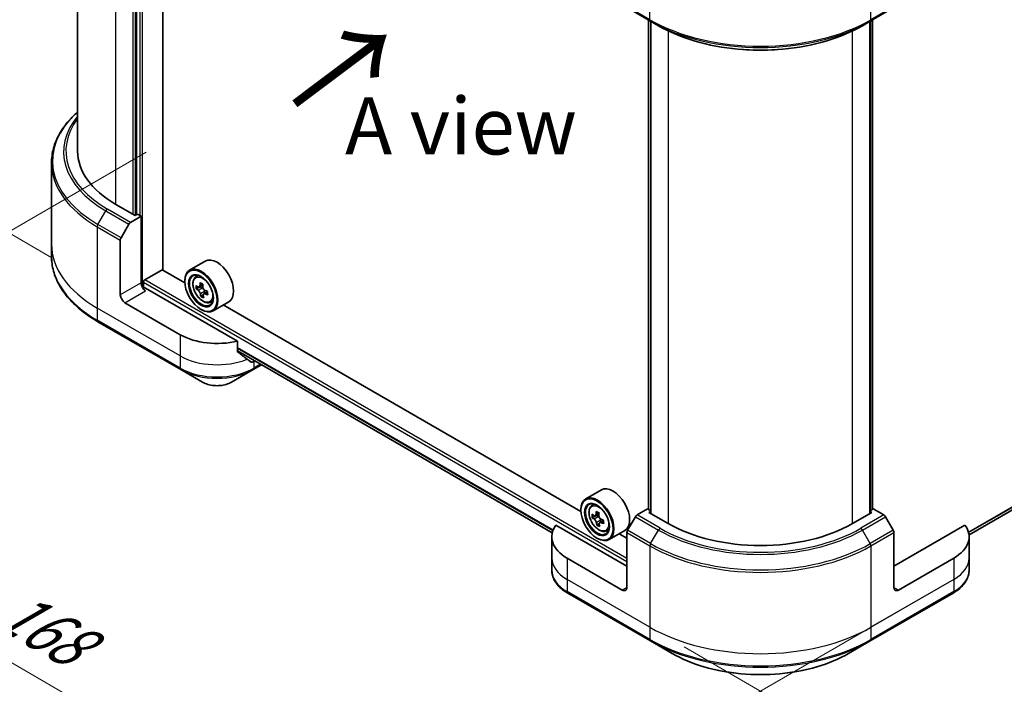
# Model space of a CAD drawing. Units: millimetres. Extents: x 0 to 8336, y 0 to 1686.
# Drawn here: x 119 to 271, y 482 to 584 of the extents above; entities that cross this region are included whole.
import ezdxf

# ---------------------------------------------------------------- set-up
doc = ezdxf.new("R2010")
doc.units = ezdxf.units.MM
for name, color, linetype, lineweight in [('Dimension (ISO)', 7, 'Continuous', 18), ('Dimension (ISO) @ 1', 7, 'Continuous', 18), ('Symbol (ISO)', 7, 'Continuous', 18), ('Visible (ISO)', 7, 'Continuous', 35), ('Visible Narrow (ISO)', 7, 'Continuous', 25)]:
    doc.layers.add(name, color=color, linetype=linetype, lineweight=lineweight)
doc.styles.add('Note Text (TK)', font='MS PGothic.ttf')
doc.dimstyles.new('Default - Method 1b (TK)', dxfattribs={"dimscale": 3.5, "dimtxt": 2.5, "dimasz": 2.5, "dimexe": 1, "dimexo": 1.5, "dimgap": 1, "dimtad": 1, "dimrnd": 1e-08, "dimdsep": 46, "dimtxsty": 'Note Text (TK)', "dimblk": 'OPEN', "dimcen": 0.09, "dimdle": 5, "dimclrd": 100, "dimclre": 100, "dimclrt": 7, "dimadec": 1, "dimazin": 1, "dimtfac": 1, "dimtmove": 0, "dimatfit": 3, "dimldrblk": 'OPEN', "dimfxl": 1, "dimtolj": 1, "dimlwd": -1, "dimlwe": -1, "dimarcsym": 0})

# ---------------------------------------------------------------- blocks, each defined once
blk = doc.blocks.new('_Open')
at = {"color": 0, "linetype": 'ByBlock', "lineweight": -2}
for p, q in [((-1, 0.167), (0, 0)), ((-1, -0.167), (0, 0)), ((0, 0), (-1, 0))]:
    blk.add_line(p, q, dxfattribs=at)
blk = doc.blocks.new('*D22')
at = {"layer": 'Defpoints', "color": 0}
for p in [(65.17, 699.22), (151.55, 649.35), (129.51, 544.09)]:
    blk.add_point(p, dxfattribs=at)
at = {"layer": 'Dimension (ISO)', "color": 100}
for p, q in [((146.3, 652.38), (61.67, 701.24)), ((65.17, 589.99), (65.17, 690.47)), ((124.26, 547.12), (61.67, 583.26))]:
    blk.add_line(p, q, dxfattribs=at)
at = {"layer": 'Dimension (ISO)', "color": 100, "xscale": 8.75, "yscale": 8.75, "zscale": 8.75}
for p, rotation in [((65.17, 699.22), 90), ((65.17, 581.24), 270)]:
    blk.add_blockref('_Open', p, dxfattribs=dict(at, rotation=rotation))
at = {"layer": 'Dimension (ISO)', "color": 7, "insert": (58.1, 629.53), "char_height": 8.75, "attachment_point": 4, "rotation": 90, "style": 'Note Text (TK)'}
blk.add_mtext('\\A1;{\\Q30.000;\\W0.816;\\H0.816x;144.5}', dxfattribs=at)
blk = doc.blocks.new('*D23')
at = {"layer": 'Defpoints', "color": 0}
for p in [(143.98, 566.33), (60.54, 518.16), (262.77, 497.75)]:
    blk.add_point(p, dxfattribs=at)
at = {"layer": 'Dimension (ISO)', "color": 100}
for p, q in [((138.73, 563.3), (57.04, 516.14)), ((171.76, 453.95), (68.12, 513.79)), ((257.52, 494.72), (175.84, 447.56))]:
    blk.add_line(p, q, dxfattribs=at)
at = {"layer": 'Dimension (ISO)', "color": 100, "xscale": 8.75, "yscale": 8.75, "zscale": 8.75}
for p, rotation in [((60.54, 518.16), 150.0000000000001), ((179.34, 449.58), 330.0000000000001)]:
    blk.add_blockref('_Open', p, dxfattribs=dict(at, rotation=rotation))
at = {"layer": 'Dimension (ISO)', "color": 7, "insert": (116.75, 493.87), "char_height": 8.75, "attachment_point": 4, "rotation": 330, "style": 'Note Text (TK)'}
blk.add_mtext('\\A1;{\\Q30.000;\\W0.816;\\H0.816x;168}', dxfattribs=at)
blk = doc.blocks.new('*D24')
at = {"layer": 'Defpoints', "color": 0}
for p in [(525.82, 669.21), (216.1, 490.4), (284.2, 451.08)]:
    blk.add_point(p, dxfattribs=at)
at = {"layer": 'Dimension (ISO)', "color": 100}
for p, q in [((531.07, 666.18), (597.41, 627.87)), ((586.34, 625.52), (291.78, 455.46)), ((221.35, 487.37), (287.7, 449.06))]:
    blk.add_line(p, q, dxfattribs=at)
at = {"layer": 'Dimension (ISO)', "color": 100, "xscale": 8.75, "yscale": 8.75, "zscale": 8.75}
for p, rotation in [((593.91, 629.9), 29.99999999999997), ((284.2, 451.08), 210)]:
    blk.add_blockref('_Open', p, dxfattribs=dict(at, rotation=rotation))
at = {"layer": 'Dimension (ISO)', "color": 7, "insert": (430.19, 543.53), "char_height": 8.75, "attachment_point": 4, "rotation": 30, "style": 'Note Text (TK)'}
blk.add_mtext('\\A1;{\\Q-30.000;\\W0.816;\\H0.816x;438}', dxfattribs=at)

msp = doc.modelspace()

# ---------------------------------------------------------------- linework, layer by layer
at = {"layer": 'Visible (ISO)'}
for p, q in [((265.0988, 504.5752), (503.0038, 641.9298)), ((141.3264, 545.2069), (141.3264, 636.0422)), ((128.2207, 634.6376), (128.2207, 563.476)), ((137.2606, 630.2246), (137.2606, 553.7189)), ((212.671, 585.4617), (216.2065, 583.4204)), ((249.9405, 583.4204), (253.4761, 585.4617)), ((215.8737, 508.4949), (215.8737, 583.6126)), ((250.2734, 583.6126), (250.2734, 508.4949)), ((216.2065, 583.4204), (217.4136, 582.7235)), ((216.2272, 583.4085), (216.2272, 507.8825)), ((249.9405, 583.4204), (248.7334, 582.7235)), ((249.9198, 507.8825), (249.9198, 583.4085)), ((124.2207, 561.6739), (124.2207, 549.1873)), ((137.0484, 553.5964), (134.0786, 555.3111)), ((136.3463, 552.5379), (137.9677, 553.474)), ((137.402, 553.8006), (137.0484, 553.5964)), ((137.9677, 553.474), (137.402, 553.8006)), ((137.9677, 553.474), (137.9677, 543.2677)), ((134.8892, 550.1832), (136.0963, 552.274)), ((124.2207, 549.1873), (124.2207, 547.3152)), ((134.7857, 541.4306), (134.7857, 549.8347)), ((147.8349, 546.5896), (145.4308, 545.2015)), ((138.5334, 543.7168), (141.3264, 545.3294)), ((144.6915, 543.2641), (141.3264, 545.2069)), ((146.3174, 544.1401), (146.6509, 544.4332)), ((138.3212, 542.5358), (138.3212, 543.3494)), ((144.6852, 543.4719), (144.6852, 543.5535)), ((147.4705, 542.9574), (146.899, 542.6275)), ((152.7577, 534.3205), (138.6748, 542.4513)), ((147.0335, 542.6575), (146.4431, 542.3166)), ((147.0311, 542.7038), (147.0335, 542.6575)), ((147.0335, 542.6575), (147.3599, 542.4917)), ((147.5162, 541.408), (147.1446, 541.1934)), ((148.1819, 541.8978), (147.6025, 541.5633)), ((147.7153, 541.9226), (147.7298, 541.6368)), ((143.9781, 535.3069), (135.4928, 540.2059)), ((148.5549, 540.2647), (148.9754, 540.407)), ((151.4349, 540.3542), (149.0308, 538.9661)), ((205.5027, 508.1547), (150.5833, 539.8625)), ((147.1601, 539.1853), (147.2308, 539.1444)), ((131.3537, 537.2884), (144.0816, 529.9399)), ((152.7577, 532.7762), (152.7577, 534.3205)), ((152.7577, 532.8188), (201.1055, 504.9052)), ((155.1882, 529.9399), (156.4662, 530.6777)), ((155.4055, 531.2901), (155.2918, 531.2244)), ((144.0816, 529.9399), (147.4101, 528.0182)), ((151.8598, 528.0182), (155.1882, 529.9399)), ((208.6461, 511.4802), (206.2419, 510.0922)), ((205.4964, 508.3625), (205.4964, 508.4442)), ((207.1286, 509.0308), (207.462, 509.3238)), ((215.7494, 508.5666), (214.1281, 507.6306)), ((216.2272, 508.2908), (215.7494, 508.5666)), ((215.9615, 508.0359), (216.2272, 508.1893)), ((218.9314, 506.3213), (215.9615, 508.0359)), ((250.1855, 508.0359), (247.2157, 506.3213)), ((250.3976, 508.5666), (249.9198, 508.2908)), ((249.9198, 508.1893), (250.1855, 508.0359)), ((252.019, 507.6306), (250.3976, 508.5666)), ((207.8433, 507.5538), (207.2529, 507.2129)), ((208.2861, 507.851), (207.7127, 507.5199)), ((207.8415, 507.5943), (207.8433, 507.5538)), ((207.8433, 507.5538), (208.1699, 507.3861)), ((208.9942, 506.7887), (208.4111, 506.4521)), ((208.5238, 506.8159), (208.5373, 506.5249)), ((213.8781, 507.3667), (212.671, 505.2759)), ((253.4761, 505.2759), (252.269, 507.3667)), ((212.5674, 499.7893), (201.6665, 506.0829)), ((208.3255, 506.3036), (207.9514, 506.0876)), ((209.3661, 505.1553), (209.7866, 505.2976)), ((212.2461, 505.2448), (209.8419, 503.8568)), ((264.4805, 506.0829), (253.5796, 499.7893)), ((201.0319, 504.28), (201.0319, 501.0141)), ((207.9712, 504.0759), (208.0419, 504.0351)), ((212.5674, 504.0759), (211.3945, 504.7531)), ((212.5674, 496.5233), (212.5674, 504.9274)), ((253.5796, 496.5233), (253.5796, 504.9274)), ((265.1152, 504.28), (265.1152, 501.0141)), ((201.0319, 501.0141), (201.0319, 499.1419)), ((211.8603, 496.1151), (203.375, 501.0141)), ((262.772, 501.0141), (254.2867, 496.1151)), ((265.1152, 501.0141), (265.1152, 499.1419)), ((203.4786, 495.647), (216.2065, 488.2986)), ((249.9405, 488.2986), (262.6685, 495.647)), ((216.2065, 488.2986), (219.5349, 486.3769)), ((246.6121, 486.3769), (249.9405, 488.2986))]:
    msp.add_line(p, q, dxfattribs=at)
for centre, major_axis, ratio, start_param, end_param in [((148.2207, 563.476), (-20, 0), 0.57735027, 0, 0.78539816), ((136.3463, 552.1296), (0.25, 0.433), 0.57735027, 0.78539816, 1.57079633), ((135.1392, 550.0389), (0.25, 0.433), 0.57735027, 1.57079633, 2.35619449), ((147.2308, 542.0838), (1.8, -3.1177), 0.57735027, 5.49778714, 10.21017612), ((149.6349, 543.4719), (1.8, -3.1177), 0.57735027, 0, 3.14159265), ((147.2308, 542.0838), (1.3, -2.2517), 0.57735027, 2.37524496, 7.049533), ((138.6748, 542.8595), (-0.5, 0.866), 0.57735027, 0.78539816, 2.35619449), ((138.5334, 543.4719), (-0.15, -0.2598), 0.57735027, 3.92699082, 5.49778714), ((152.3599, 545.3152), (-7.2565, -0.3667), 0.54167386, 0.58423335, 0.64853471), ((151.4909, 545.501), (-3.2445, -6.3875), 0.61094688, 5.42228314, 5.50954931), ((152.1526, 545.1649), (-3.2905, -6.478), 0.61094688, 5.29301679, 5.35731815), ((152.3202, 546.1022), (-7.1551, -0.3615), 0.54167386, 0.7134997, 0.80076587), ((152.5938, 544.9408), (3.2905, 6.478), 0.61094688, 2.15142413, 2.21572549), ((135.4928, 541.0224), (0.5, -0.866), 0.57735027, 3.92699082, 5.49778714), ((138.3212, 542.2471), (0.5, 0), 0.57735027, 0.78539816, 1.81411083), ((152.3865, 544.7905), (7.2565, 0.3667), 0.54167386, 3.725826, 3.79012736), ((152.1526, 545.1649), (-3.2905, -6.478), 0.61094688, 5.5745143, 5.63881566), ((147.3801, 542.0929), (0.2375, -0.4114), 0.57735027, 1.92042983, 2.41622273), ((152.5938, 544.9408), (3.2905, 6.478), 0.61094688, 2.43292165, 2.49722301), ((147.3801, 542.0929), (0.2375, -0.4114), 0.57735027, 0.84542641, 1.52532402), ((152.3599, 545.3152), (-7.2565, -0.3667), 0.54167386, 0.86573086, 0.93003222), ((152.3865, 544.7905), (7.2565, 0.3667), 0.54167386, 4.00732352, 4.07162487), ((153.2555, 544.6047), (3.2445, 6.3875), 0.61094688, 2.28069048, 2.36795666), ((152.4262, 544.0034), (7.1551, 0.3615), 0.54167386, 3.85509235, 3.94235852), ((149.6349, 538.5729), (-8, 0), 0.57735027, 0.78539816, 1.97179772), ((149.6349, 534.0005), (-7.9882, 5.5845), 0.07779162, 4.1487695, 4.35635987), ((149.6349, 534.0005), (-7.9882, 5.5845), 0.07779162, 4.05513267, 4.1487695), ((149.6349, 534.4904), (-8, 0), 0.57735027, 2.31124341, 2.35619449), ((210.4461, 508.3625), (1.8, -3.1177), 0.57735027, 0, 3.14159265), ((208.0419, 506.9745), (1.8, -3.1177), 0.57735027, 5.49778714, 10.21017612), ((208.0419, 506.9745), (1.3, -2.2517), 0.57735027, 2.37524496, 7.049533), ((212.9637, 510.0568), (-3.3195, -6.4632), 0.6083012, 5.29574519, 5.36004655), ((213.1357, 510.9907), (-7.1565, -0.333), 0.54464329, 0.71566642, 0.8029326), ((213.1722, 510.2053), (-7.2579, -0.3377), 0.54464329, 0.58640007, 0.65070143), ((212.3018, 510.3967), (-3.2731, -6.3729), 0.6083012, 5.42501154, 5.51227771), ((213.1966, 509.6817), (7.2579, 0.3377), 0.54464329, 3.72799273, 3.79229409), ((208.1884, 506.9881), (0.2375, -0.4114), 0.57735027, 1.91255517, 2.41135183), ((213.405, 509.8301), (3.3195, 6.4632), 0.6083012, 2.15415253, 2.21845389), ((208.1884, 506.9881), (0.2375, -0.4114), 0.57735027, 0.8405555, 1.50867378), ((213.1722, 510.2053), (-7.2579, -0.3377), 0.54464329, 0.86789759, 0.93219895), ((214.0669, 509.4902), (3.2731, 6.3729), 0.6083012, 2.28341888, 2.37068505), ((214.1281, 507.2223), (-0.25, -0.433), 0.57735027, 3.92699082, 4.71238898), ((252.019, 507.2223), (-0.25, 0.433), 0.57735027, 4.71238898, 5.49778714), ((209.0319, 504.28), (-8, 0), 0.57735027, 5.88218392, 7.06858347), ((212.9637, 510.0568), (-3.3195, -6.4632), 0.6083012, 5.5772427, 5.64154406), ((213.2331, 508.8963), (7.1565, 0.333), 0.54464329, 3.85725908, 3.94452525), ((213.405, 509.8301), (3.3195, 6.4632), 0.6083012, 2.43565004, 2.4999514), ((213.1966, 509.6817), (7.2579, 0.3377), 0.54464329, 4.00949024, 4.0737916), ((212.921, 505.1316), (-0.25, -0.433), 0.57735027, 4.71238898, 5.49778714), ((233.0735, 514.4862), (-20, 0), 0.57735027, 0.78539816, 2.35619449), ((253.2261, 505.1316), (-0.25, 0.433), 0.57735027, 3.92699082, 4.71238898), ((257.1152, 504.28), (8, 0), 0.57735027, 5.49778714, 6.6841867), ((211.8603, 496.9316), (0.5, -0.866), 0.57735027, 5.49778714, 7.06858347), ((254.2867, 496.9316), (-0.5, -0.866), 0.57735027, 5.49778714, 7.06858347)]:
    msp.add_ellipse(centre, major_axis=major_axis, ratio=ratio, start_param=start_param, end_param=end_param, dxfattribs=at)
for centre, major_axis in [((147.1601, 542.043), (-1.75, 3.0311)), ((147.1601, 542.043), (1.35, -2.3383)), ((207.9712, 506.9337), (-1.75, 3.0311)), ((207.9712, 506.9337), (1.35, -2.3383))]:
    msp.add_ellipse(centre, major_axis=major_axis, ratio=0.57735027, dxfattribs=at)
for points, knots in [([(217.4136, 582.7235), (219.0666, 581.7691), (220.9716, 580.971), (225.1057, 579.7549), (227.3342, 579.3372), (231.9035, 578.9194), (234.2436, 578.9194), (238.8129, 579.3372), (241.0414, 579.7549), (245.1754, 580.971), (247.0804, 581.7691), (248.7334, 582.7235)], [1.57079633, 1.57079633, 1.57079633, 1.57079633, 1.88495559, 1.88495559, 2.19911486, 2.19911486, 2.51327412, 2.51327412, 2.82743339, 2.82743339, 3.14159265, 3.14159265, 3.14159265, 3.14159265]), ([(128.2207, 569.4734), (127.744, 569.0524), (127.3052, 568.6154), (126.3273, 567.5074), (125.8341, 566.8206), (125.0362, 565.403), (124.7318, 564.672), (124.3239, 563.1853), (124.2207, 562.4297), (124.2207, 561.6739)], [3.347936568, 3.347936568, 3.347936568, 3.347936568, 3.455751919, 3.455751919, 3.612831552, 3.612831552, 3.769911184, 3.769911184, 3.926990817, 3.926990817, 3.926990817, 3.926990817]), ([(131.3537, 537.2884), (130.464, 537.802), (129.642, 538.3574), (128.1535, 539.5403), (127.487, 540.1677), (126.3273, 541.4818), (125.8341, 542.1685), (125.0362, 543.5861), (124.7318, 544.3171), (124.3239, 545.8038), (124.2207, 546.5595), (124.2207, 547.3152)], [1.570796327, 1.570796327, 1.570796327, 1.570796327, 1.727875959, 1.727875959, 1.884955592, 1.884955592, 2.042035225, 2.042035225, 2.199114858, 2.199114858, 2.35619449, 2.35619449, 2.35619449, 2.35619449]), ([(146.3174, 544.1401), (146.21, 544.0458), (146.1245, 543.9254), (145.9936, 543.6353), (145.9536, 543.4614), (145.9256, 543.0756), (145.9416, 542.8616), (146.0288, 542.4227), (146.1002, 542.1978), (146.2897, 541.7601), (146.4074, 541.5474), (146.6779, 541.1534), (146.8305, 540.9722), (147.158, 540.6581), (147.333, 540.5256), (147.6909, 540.3251), (147.8742, 540.257), (148.2254, 540.2021), (148.3943, 540.2116), (148.5508, 540.2633), (148.5528, 540.264), (148.5549, 540.2647)], [2.41110952, 2.41110952, 2.41110952, 2.41110952, 2.68960574, 2.68960574, 3.00142457, 3.00142457, 3.33505951, 3.33505951, 3.66940106, 3.66940106, 4.00148348, 4.00148348, 4.33333805, 4.33333805, 4.66716889, 4.66716889, 5.00189302, 5.00189302, 5.31858985, 5.31858985, 5.32281562, 5.32281562, 5.32281562, 5.32281562]), ([(146.6967, 542.6487), (146.7341, 542.6248), (146.7744, 542.6096), (146.8497, 542.6053), (146.8847, 542.616), (146.9408, 542.6567), (146.9656, 542.6893), (147.0001, 542.7733), (147.0097, 542.8247), (147.0118, 542.8772)], [0, 0, 0, 0, 0.0179369429, 0.0179369429, 0.0358738858, 0.0358738858, 0.0538108287, 0.0538108287, 0.0717477716, 0.0717477716, 0.0717477716, 0.0717477716]), ([(147.0786, 541.555), (147.0715, 541.6022), (147.0565, 541.6575), (147.012, 541.7701), (146.9827, 541.8274), (146.9194, 541.9287), (146.8814, 541.9794), (146.8019, 542.0651), (146.7606, 542.1001), (146.7232, 542.124)], [0, 0, 0, 0, 0.0179369429, 0.0179369429, 0.0358738858, 0.0358738858, 0.0538108287, 0.0538108287, 0.0717477716, 0.0717477716, 0.0717477716, 0.0717477716]), ([(147.4529, 542.6531), (147.4509, 542.6006), (147.458, 542.5407), (147.4918, 542.422), (147.5186, 542.3632), (147.5819, 542.2619), (147.6225, 542.2127), (147.7125, 542.1332), (147.7618, 542.1027), (147.8084, 542.0841)], [0, 0, 0, 0, 0.0179369429, 0.0179369429, 0.0358738858, 0.0358738858, 0.0538108287, 0.0538108287, 0.0717477716, 0.0717477716, 0.0717477716, 0.0717477716]), ([(147.8349, 541.5594), (147.7883, 541.578), (147.74, 541.5886), (147.6541, 541.5868), (147.6166, 541.5746), (147.5605, 541.5339), (147.5383, 541.5028), (147.5143, 541.4249), (147.5127, 541.3781), (147.5198, 541.3309)], [0, 0, 0, 0, 0.0179369429, 0.0179369429, 0.0358738858, 0.0358738858, 0.0538108287, 0.0538108287, 0.0717477716, 0.0717477716, 0.0717477716, 0.0717477716]), ([(152.7577, 532.7762), (152.7577, 532.7449), (152.7654, 532.7137), (152.7923, 532.6673), (152.8082, 532.6501), (152.8264, 532.6364)], [0.093260715, 0.093260715, 0.093260715, 0.093260715, 0.1047444472, 0.1047444472, 0.1134564756, 0.1134564756, 0.1134564756, 0.1134564756]), ([(154.8592, 531.0806), (154.8637, 531.0771), (154.8683, 531.0739), (154.8933, 531.0595), (154.9187, 531.0535), (154.9741, 531.0569), (155.004, 531.0663), (155.0319, 531.081)], [0.1103900742, 0.1103900742, 0.1103900742, 0.1103900742, 0.1130634845, 0.1130634845, 0.1243846834, 0.1243846834, 0.1357058823, 0.1357058823, 0.1357058823, 0.1357058823]), ([(147.4101, 528.0182), (147.6561, 527.8762), (147.9317, 527.7616), (148.5201, 527.5885), (148.833, 527.5301), (149.472, 527.4717), (149.7979, 527.4717), (150.4368, 527.5301), (150.7498, 527.5885), (151.3382, 527.7616), (151.6137, 527.8762), (151.8598, 528.0182)], [4.71238898, 4.71238898, 4.71238898, 4.71238898, 5.02654825, 5.02654825, 5.34070751, 5.34070751, 5.65486678, 5.65486678, 5.96902604, 5.96902604, 6.28318531, 6.28318531, 6.28318531, 6.28318531]), ([(207.1286, 509.0308), (207.0212, 508.9364), (206.9357, 508.816), (206.8048, 508.526), (206.7648, 508.3521), (206.7368, 507.9663), (206.7528, 507.7523), (206.84, 507.3134), (206.9114, 507.0884), (207.1008, 506.6508), (207.2186, 506.4381), (207.489, 506.044), (207.6417, 505.8628), (207.9692, 505.5488), (208.1441, 505.4163), (208.5021, 505.2157), (208.6853, 505.1477), (209.0366, 505.0927), (209.2055, 505.1023), (209.3619, 505.1539), (209.364, 505.1546), (209.3661, 505.1553)], [2.41598043, 2.41598043, 2.41598043, 2.41598043, 2.69447664, 2.69447664, 3.00629548, 3.00629548, 3.33993041, 3.33993041, 3.67427197, 3.67427197, 4.00635439, 4.00635439, 4.33820896, 4.33820896, 4.6720398, 4.6720398, 5.00676393, 5.00676393, 5.32346076, 5.32346076, 5.32768653, 5.32768653, 5.32768653, 5.32768653]), ([(207.5088, 507.5421), (207.5462, 507.5179), (207.5866, 507.5024), (207.6621, 507.4975), (207.6972, 507.508), (207.7536, 507.5482), (207.7786, 507.5805), (207.8135, 507.6641), (207.8234, 507.7153), (207.8256, 507.7677)], [0, 0, 0, 0, 0.0179369429, 0.0179369429, 0.0358738858, 0.0358738858, 0.0538108287, 0.0538108287, 0.0717477716, 0.0717477716, 0.0717477716, 0.0717477716]), ([(207.887, 506.4483), (207.8801, 506.4954), (207.8653, 506.5507), (207.8213, 506.6633), (207.7921, 506.7206), (207.7291, 506.8221), (207.6912, 506.8729), (207.6119, 506.959), (207.5705, 506.9943), (207.5331, 507.0185)], [0, 0, 0, 0, 0.0179369429, 0.0179369429, 0.0358738858, 0.0358738858, 0.0538108287, 0.0538108287, 0.0717477716, 0.0717477716, 0.0717477716, 0.0717477716]), ([(208.2669, 507.5411), (208.2646, 507.4887), (208.2715, 507.4288), (208.305, 507.3101), (208.3316, 507.2513), (208.3946, 507.1498), (208.4351, 507.1005), (208.5249, 507.0205), (208.5742, 506.9898), (208.6208, 506.9709)], [0, 0, 0, 0, 0.0179369429, 0.0179369429, 0.0358738858, 0.0358738858, 0.0538108287, 0.0538108287, 0.0717477716, 0.0717477716, 0.0717477716, 0.0717477716]), ([(208.6451, 506.4473), (208.5986, 506.4662), (208.5502, 506.4771), (208.4642, 506.4759), (208.4265, 506.4639), (208.3701, 506.4237), (208.3476, 506.3929), (208.3233, 506.3154), (208.3214, 506.2688), (208.3283, 506.2216)], [0, 0, 0, 0, 0.0179369429, 0.0179369429, 0.0358738858, 0.0358738858, 0.0538108287, 0.0538108287, 0.0717477716, 0.0717477716, 0.0717477716, 0.0717477716]), ([(203.4786, 495.647), (203.1813, 495.8187), (202.905, 496.0052), (202.4014, 496.4054), (202.174, 496.6191), (201.7749, 497.0713), (201.6033, 497.3098), (201.3232, 497.8074), (201.2149, 498.0666), (201.0692, 498.5979), (201.0319, 498.8698), (201.0319, 499.1419)], [3.141592654, 3.141592654, 3.141592654, 3.141592654, 3.298672286, 3.298672286, 3.455751919, 3.455751919, 3.612831552, 3.612831552, 3.769911184, 3.769911184, 3.926990817, 3.926990817, 3.926990817, 3.926990817]), ([(265.1152, 499.1419), (265.1152, 498.8698), (265.0779, 498.5979), (264.9321, 498.0666), (264.8238, 497.8074), (264.5438, 497.3098), (264.3721, 497.0713), (263.9731, 496.6191), (263.7457, 496.4054), (263.242, 496.0052), (262.9658, 495.8187), (262.6685, 495.647)], [0.785398163, 0.785398163, 0.785398163, 0.785398163, 0.942477796, 0.942477796, 1.099557429, 1.099557429, 1.256637061, 1.256637061, 1.413716694, 1.413716694, 1.570796327, 1.570796327, 1.570796327, 1.570796327]), ([(219.5349, 486.3769), (220.9658, 485.5508), (222.6135, 484.8606), (226.1877, 483.8092), (228.1138, 483.4482), (232.0625, 483.0871), (234.0846, 483.0871), (238.0333, 483.4482), (239.9593, 483.8092), (243.5335, 484.8606), (245.1813, 485.5508), (246.6121, 486.3769)], [3.14159265, 3.14159265, 3.14159265, 3.14159265, 3.45575192, 3.45575192, 3.76991118, 3.76991118, 4.08407045, 4.08407045, 4.39822972, 4.39822972, 4.71238898, 4.71238898, 4.71238898, 4.71238898])]:
    msp.add_open_spline(points, degree=3, knots=knots, dxfattribs=at)
at = {"layer": 'Visible Narrow (ISO)'}
for p, q in [((504.3082, 643.1665), (265.0145, 505.0103)), ((265.0372, 504.9233), (504.3082, 643.0665)), ((503.0112, 641.9355), (265.0987, 504.5766)), ((138.1798, 542.5622), (138.1798, 637.8589)), ((134.0786, 555.3111), (134.0786, 630.837)), ((137.7555, 630.5104), (137.7555, 553.5964)), ((136.6949, 629.898), (136.6949, 553.8006)), ((137.1191, 553.6373), (137.1191, 630.143)), ((216.103, 583.6493), (216.103, 596.1359)), ((250.0441, 583.6493), (250.0441, 596.1359)), ((216.103, 583.6493), (212.5674, 585.6905)), ((253.5796, 585.6905), (250.0441, 583.6493)), ((215.9615, 508.4442), (215.9615, 583.5619)), ((216.3151, 507.8318), (216.3151, 583.3577)), ((249.832, 583.3577), (249.832, 507.8318)), ((250.1855, 583.5619), (250.1855, 508.4442)), ((218.9314, 581.9245), (218.9314, 506.3213)), ((247.2157, 506.3213), (247.2157, 581.9245)), ((131.3537, 552.2244), (132.5608, 554.3152)), ((132.5608, 554.3152), (136.0963, 552.274)), ((136.3463, 552.5379), (132.8108, 554.5791)), ((131.2502, 551.876), (131.2502, 539.3894)), ((131.2502, 551.876), (134.7857, 549.8347)), ((134.8892, 550.1832), (131.3537, 552.2244)), ((137.9677, 543.2677), (134.7857, 541.4306)), ((138.3212, 543.3494), (212.5674, 500.4833)), ((212.5674, 500.9732), (138.5334, 543.7168)), ((147.0118, 542.8772), (147.4041, 543.1037)), ((135.4928, 540.2059), (138.6748, 542.043)), ((146.7232, 542.124), (147.3599, 542.4917)), ((147.7153, 541.9226), (147.0786, 541.555)), ((148.1859, 541.762), (147.8349, 541.5594)), ((143.9781, 532.0409), (131.2502, 539.3894)), ((131.2502, 539.3894), (131.2502, 537.5173)), ((143.9781, 530.1688), (131.2502, 537.5173)), ((143.9781, 535.3069), (143.9781, 532.0409)), ((201.2269, 505.2936), (152.7577, 533.2774)), ((152.7577, 533.2107), (201.2062, 505.2389)), ((201.1057, 504.906), (152.7577, 532.8198)), ((143.9781, 532.0409), (143.9781, 530.1688)), ((155.0319, 531.081), (154.3772, 531.459)), ((155.2918, 531.2244), (155.2918, 530.1688)), ((156.3197, 530.7623), (155.2918, 530.1688)), ((207.8256, 507.7677), (208.2159, 507.9931)), ((207.5331, 507.0185), (208.1699, 507.3861)), ((208.5238, 506.8159), (207.887, 506.4483)), ((208.9976, 506.6508), (208.6451, 506.4473)), ((213.8781, 507.3667), (217.4136, 505.3254)), ((217.6636, 505.5893), (214.1281, 507.6306)), ((252.019, 507.6306), (248.4834, 505.5893)), ((248.7334, 505.3254), (252.269, 507.3667)), ((216.2065, 503.2347), (212.671, 505.2759)), ((216.2065, 503.2347), (217.4136, 505.3254)), ((249.9405, 503.2347), (248.7334, 505.3254)), ((253.4761, 505.2759), (249.9405, 503.2347)), ((212.5674, 504.9274), (216.103, 502.8862)), ((250.0441, 502.8862), (253.5796, 504.9274)), ((216.103, 502.8862), (216.103, 490.3996)), ((250.0441, 502.8862), (250.0441, 490.3996)), ((203.375, 501.0141), (203.375, 497.7481)), ((262.772, 501.0141), (262.772, 497.7481)), ((216.103, 490.3996), (203.375, 497.7481)), ((203.375, 497.7481), (203.375, 495.8759)), ((262.772, 497.7481), (250.0441, 490.3996)), ((262.772, 497.7481), (262.772, 495.8759)), ((212.5674, 496.5233), (211.8603, 496.1151)), ((254.2867, 496.1151), (253.5796, 496.5233)), ((216.103, 488.5275), (203.375, 495.8759)), ((262.772, 495.8759), (250.0441, 488.5275)), ((216.103, 490.3996), (216.103, 488.5275)), ((250.0441, 490.3996), (250.0441, 488.5275))]:
    msp.add_line(p, q, dxfattribs=at)
for centre, major_axis, start_param, end_param in [((233.0735, 593.4473), (-24, 0), 0.78539816, 2.35619449), ((216.4565, 583.8534), (-0.25, -0.433), 5.49778714, 6.28318531), ((249.6905, 583.8534), (0.25, -0.433), 0, 0.78539816), ((233.0735, 593.1586), (23.8536, 0), 3.92699082, 5.49778714), ((233.0735, 591.7647), (-22.1464, 0), 0.78539816, 2.35619449), ((148.2207, 561.9626), (-23.8536, 0), 5.70682089, 7.06858347), ((148.2207, 563.3565), (-22.1464, 0), 5.8392755, 7.06858347), ((148.2207, 563.476), (-21.7929, 0), 5.8747172, 7.06858347), ((148.2207, 561.6739), (-24, 0), 0, 0.78539816), ((132.8108, 554.1709), (-0.25, -0.433), 3.92699082, 4.71238898), ((131.6037, 552.0801), (0.25, 0.433), 1.57079633, 2.35619449), ((148.2207, 549.1873), (-24, 0), 0, 0.78539816), ((148.2207, 547.3152), (-24, 0), 0, 0.78539816), ((147.5653, 542.277), (-1.1262, 1.9506), 5.85940152, 6.39812858), ((147.5653, 542.277), (1.1262, -1.9506), 6.16824203, 6.70696909), ((131.6037, 537.7214), (-0.25, -0.433), 5.49778714, 6.28318531), ((149.6349, 535.3069), (-8, 0), 0.78539816, 2.18874641), ((149.6349, 533.4348), (-8, 0), 0.78539816, 2.35619449), ((144.3316, 530.3729), (-0.25, -0.433), 5.49778714, 6.28318531), ((149.6349, 533.1461), (7.8536, 0), 3.92699082, 5.49778714), ((154.9382, 530.3729), (0.25, -0.433), 0, 0.78539816), ((149.6349, 529.3028), (-3.1464, 0), 0.78539816, 2.35619449), ((208.3765, 507.1676), (-1.1262, 1.9506), 5.85940152, 6.39812858), ((208.3765, 507.1676), (1.1262, -1.9506), 6.16824203, 6.70696909), ((217.6636, 505.1811), (-0.25, -0.433), 3.92699082, 4.71238898), ((233.0735, 514.3667), (22.1464, 0), 3.92699082, 5.49778714), ((233.0735, 514.4862), (-21.7929, 0), 0.78539816, 2.35619449), ((248.4834, 505.1811), (0.25, -0.433), 1.57079633, 2.35619449), ((216.4565, 503.0903), (0.25, 0.433), 1.57079633, 2.35619449), ((233.0735, 512.6841), (24, 0), 3.92699082, 5.49778714), ((233.0735, 512.9728), (-23.8536, 0), 0.78539816, 2.35619449), ((249.6905, 503.0903), (-0.25, 0.433), 3.92699082, 4.71238898), ((209.0319, 501.0141), (-8, 0), 0, 0.78539816), ((257.1152, 501.0141), (8, 0), 5.49778714, 6.28318531), ((209.0319, 499.1419), (-8, 0), 0, 0.78539816), ((257.1152, 499.1419), (8, 0), 5.49778714, 6.28318531), ((203.7286, 496.08), (-0.25, -0.433), 5.49778714, 6.28318531), ((262.4185, 496.08), (0.25, -0.433), 0, 0.78539816), ((233.0735, 500.1976), (-24, 0), 0.78539816, 2.35619449), ((233.0735, 498.3254), (-24, 0), 0.78539816, 2.35619449), ((216.4565, 488.7316), (-0.25, -0.433), 5.49778714, 6.28318531), ((249.6905, 488.7316), (0.25, -0.433), 0, 0.78539816), ((233.0735, 498.0367), (23.8536, 0), 3.92699082, 5.49778714), ((233.0735, 494.1934), (-19.1464, 0), 0.78539816, 2.35619449)]:
    msp.add_ellipse(centre, major_axis=major_axis, ratio=0.57735027, start_param=start_param, end_param=end_param, dxfattribs=at)
for centre in [(147.4526, 542.2119), (208.2638, 507.1026)]:
    msp.add_ellipse(centre, major_axis=(1.0565, -1.8299), ratio=0.57735027, dxfattribs=at)

# ---------------------------------------------------------------- texts
at = {"layer": 'Symbol (ISO)', "color": 7, "insert": (161.1348, 570.0843), "char_height": 14, "attachment_point": 4, "rotation": 36.9, "line_spacing_factor": 1.5, "style": 'Note Text (TK)'}
msp.add_mtext('\\fMS PGothic|b0|i0;{\\H14.0000;→}', dxfattribs=at)
at = {"layer": 'Symbol (ISO)', "color": 7, "insert": (187.0894, 567.3383), "char_height": 8.75, "attachment_point": 5, "line_spacing_factor": 1.5, "style": 'Note Text (TK)'}
msp.add_mtext('\\fＭＳ Ｐゴシック|b0|i0;A view', dxfattribs=at)

# ---------------------------------------------------------------- dimensions: what is measured, and where the dimension line sits
at = {"layer": 'Dimension (ISO) @ 1', "color": 100}
for base, p1, p2, angle, text, override, picture, middle in [((65.1652, 699.223), (129.5119, 544.0887), (151.5503, 649.3485), 270, '{\\Q30.000;\\W0.816;\\H0.816x;<>}', {"dimscale": 1, "dimtxt": 8.75, "dimasz": 8.75, "dimexe": 3.5, "dimexo": 5.25, "dimgap": 3.5, "dimdec": 2, "dimlfac": 1.372793, "dimcen": 0.315, "dimtol": 0, "dimlim": 0, "dimtp": 0, "dimtm": 0, "dimtdec": 2, "dimtix": 0, "dimtofl": 0, "dimtmove": 0, "dimatfit": 1}, '*D22', (65.1652, 640.2312)), ((284.2018, 451.0827), (525.8157, 669.2123), (216.103, 490.3996), 30, '{\\Q-30.000;\\W0.816;\\H0.816x;<>}', {"dimscale": 1, "dimtxt": 8.75, "dimasz": 8.75, "dimexe": 3.5, "dimexo": 5.25, "dimgap": 3.5, "dimdec": 2, "dimlfac": 1.224745, "dimcen": 0.315, "dimtol": 0, "dimlim": 0, "dimtp": 0, "dimtm": 0, "dimtdec": 2, "dimtix": 0, "dimtofl": 0, "dimtmove": 0, "dimatfit": 1}, '*D24', (439.0582, 540.4891)), ((60.5415, 518.1617), (262.772, 497.7481), (143.9781, 566.3338), 330, '{\\Q30.000;\\W0.816;\\H0.816x;<>}', {"dimscale": 1, "dimtxt": 8.75, "dimasz": 8.75, "dimexe": 3.5, "dimexo": 5.25, "dimgap": 3.5, "dimdec": 2, "dimlfac": 1.224745, "dimcen": 0.315, "dimtol": 0, "dimlim": 0, "dimtp": 0, "dimtm": 0, "dimtdec": 2, "dimtix": 0, "dimtofl": 0, "dimtmove": 0, "dimatfit": 1}, '*D23', (119.9385, 483.8688))]:
    dim = msp.add_linear_dim(base=base, p1=p1, p2=p2, angle=angle, text=text, dimstyle='Default - Method 1b (TK)', override=override, dxfattribs=at)
    dim.commit()
    dim.dimension.update_dxf_attribs({"geometry": picture, "text_midpoint": middle, "dimtype": 128})

doc.saveas('drawing.dxf')
